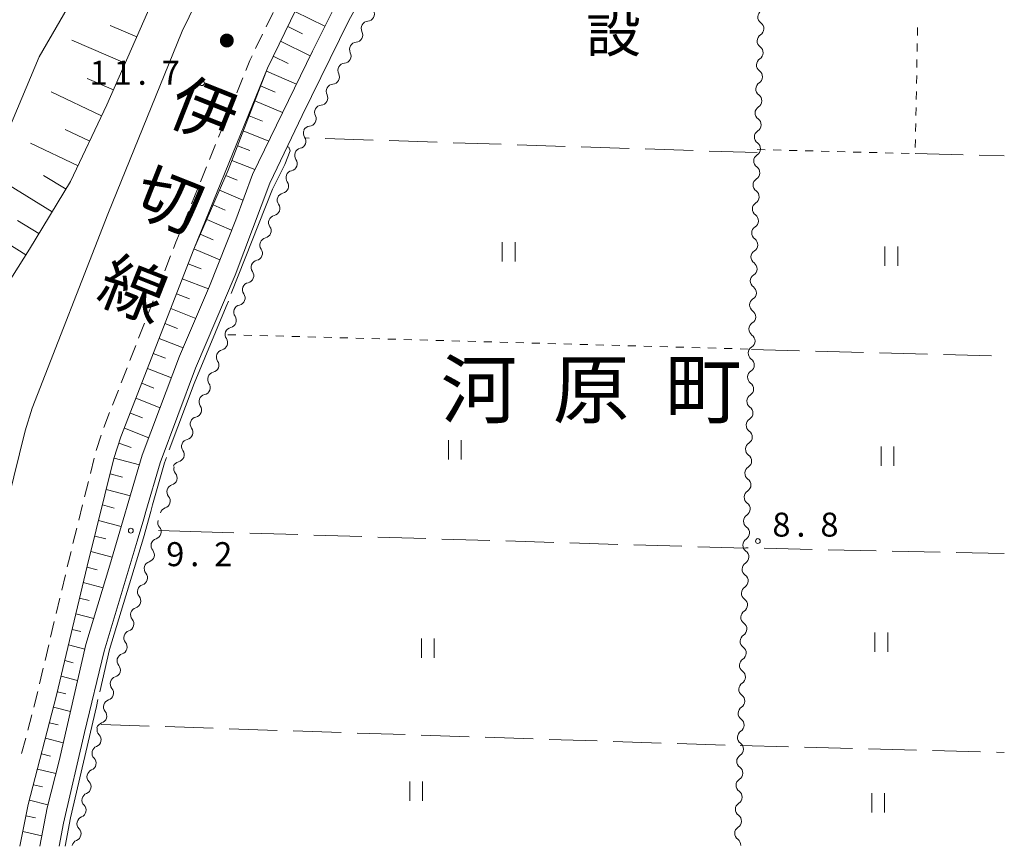
# Model space of a CAD drawing. Units: millimetres. Extents: x -72000 to -70000, y 34500 to 36000.
# Drawn here: x -70154 to -70000, y 34500 to 34629 of the extents above; entities that cross this region are included whole.
import ezdxf

# ---------------------------------------------------------------- set-up
doc = ezdxf.new("R2010")
doc.units = ezdxf.units.MM
for name, color, linetype, lineweight in [('210100_道路縁（街区線）', 7, 'Continuous', 15), ('221300_歩道', 7, 'Continuous', 9), ('510100_水涯線（河川、湖池等）（海岸線）', 7, 'Continuous', 15), ('510200_一条河川、細流', 7, 'Continuous', 15), ('610111_人工斜面(上)', 7, 'Continuous', 9), ('610199_人工斜面(中)', 7, 'Continuous', 9), ('630100_植生界', 7, 'Continuous', 9), ('630200_耕地界', 7, 'Continuous', 9), ('631100_田', 7, 'Continuous', 9), ('710300_等高線（補助曲線）', 7, 'Continuous', 9), ('731200_図化機測定による標高点', 7, 'Continuous', 20), ('731207_図化機測定による標高点（注記）', 7, 'Continuous', 20), ('811400_大字・町・丁目', 7, 'Continuous', 0), ('812100_道路の路線名', 7, 'Continuous', 0), ('813100_建物の名称', 7, 'Continuous', 0)]:
    doc.layers.add(name, color=color, linetype=linetype, lineweight=lineweight)
doc.styles.add('Style-Kanji', font='txt')
doc.styles.add('Style-WORKING', font='txt')

msp = doc.modelspace()

# ---------------------------------------------------------------- linework, layer by layer
at = {"layer": '210100_道路縁（街区線）', "flags": 128}
for points in [[(-70168.54, 34500), (-70166.55, 34509.77), (-70162.05, 34527.07), (-70157.31, 34547.13), (-70152.896, 34564.839), (-70151.778, 34568.388), (-70140.01, 34598.66), (-70128.38, 34627.24), (-70121.78, 34640.82), (-70114.6, 34655.47), (-70105.47, 34671.88), (-70097.82, 34685.61), (-70089.52, 34698.34), (-70080.33, 34711.68), (-70061.32, 34738.08), (-70049.46, 34753.25), (-70039.78, 34765.32), (-70027.5, 34779.24), (-70024.64, 34782.39)], [(-70153.74, 34500), (-70152.42, 34506.5), (-70147.98, 34523.58), (-70143.22, 34543.71), (-70139.027, 34560.546), (-70137.944, 34563.947), (-70126.57, 34593.2), (-70115.07, 34621.45), (-70108.75, 34634.46), (-70101.75, 34648.75), (-70092.8, 34664.83), (-70085.4, 34678.11), (-70077.47, 34690.27), (-70068.61, 34703.14), (-70049.6, 34729.52), (-70038.09, 34744.25), (-70028.68, 34755.98), (-70016.7, 34769.57), (-70013.91, 34772.64)], [(-70038.43, 34658.46), (-70083.01, 34659.6), (-70084.61, 34659.17), (-70086.64, 34657.13), (-70102.36, 34628.92), (-70109.64, 34614.08), (-70114.71, 34603.51), (-70120.09, 34589.14), (-70126.32, 34574.63), (-70131.81, 34559.87), (-70134.05, 34552.27)], [(-70104.85, 34630.49), (-70108.03, 34624.15), (-70117.39, 34604.88), (-70120.01, 34597.82), (-70124.09, 34587.46), (-70128.81, 34576.49), (-70131.91, 34568.22), (-70134.6, 34561.05), (-70139.67, 34543.87), (-70143.41, 34531.48), (-70147.59, 34513.36), (-70149.47, 34506.03), (-70150.58, 34500)], [(-70134.05, 34552.27), (-70134.39, 34551.12)], [(-70134.39, 34551.12), (-70135.42, 34547.64), (-70140.57, 34530.45), (-70143.63, 34517.75), (-70146.91, 34503.61), (-70147.57, 34500)]]:
    msp.add_lwpolyline(points, dxfattribs=at)
at = {"layer": '221300_歩道'}
for p, q in [((-70115.268, 34627.91), (-70114.177, 34630.16)), ((-70116.905, 34624.536), (-70115.814, 34626.786)), ((-70119.857, 34617.646), (-70118.915, 34619.961)), ((-70121.272, 34614.172), (-70120.329, 34616.488)), ((-70122.686, 34610.699), (-70121.743, 34613.015)), ((-70124.1, 34607.226), (-70123.157, 34609.541)), ((-70125.514, 34603.753), (-70124.571, 34606.068)), ((-70126.928, 34600.28), (-70125.985, 34602.595)), ((-70128.342, 34596.806), (-70127.399, 34599.122)), ((-70131.099, 34589.832), (-70130.193, 34592.162)), ((-70132.457, 34586.337), (-70131.552, 34588.667)), ((-70133.816, 34582.841), (-70132.91, 34585.172)), ((-70135.175, 34579.346), (-70134.269, 34581.676)), ((-70136.534, 34575.851), (-70135.628, 34578.181)), ((-70137.893, 34572.356), (-70136.987, 34574.686)), ((-70139.251, 34568.861), (-70138.346, 34571.191)), ((-70140.61, 34565.366), (-70139.704, 34567.696)), ((-70142.709, 34558.173), (-70142.104, 34560.599)), ((-70143.617, 34554.535), (-70143.012, 34556.96)), ((-70144.524, 34550.896), (-70143.919, 34553.322)), ((-70145.432, 34547.258), (-70144.827, 34549.683)), ((-70147.191, 34539.967), (-70146.617, 34542.4)), ((-70148.053, 34536.317), (-70147.478, 34538.751)), ((-70148.915, 34532.668), (-70148.34, 34535.101)), ((-70149.776, 34529.018), (-70149.202, 34531.451)), ((-70150.638, 34525.368), (-70150.063, 34527.801)), ((-70151.557, 34521.733), (-70150.928, 34524.153)), ((-70152.501, 34518.104), (-70151.872, 34520.523)), ((-70153.444, 34514.474), (-70152.815, 34516.894))]:
    msp.add_line(p, q, dxfattribs=at)
at = {"layer": '221300_歩道', "flags": 128}
for points in [[(-70118.443, 34621.119), (-70117.82, 34622.65), (-70117.45, 34623.412)], [(-70129.74, 34593.327), (-70129.35, 34594.33), (-70128.813, 34595.649)], [(-70141.801, 34561.812), (-70141.769, 34561.941), (-70141.048, 34564.195)], [(-70146.33, 34543.617), (-70146.14, 34544.42), (-70145.735, 34546.045)]]:
    msp.add_lwpolyline(points, dxfattribs=at)
at = {"layer": '510100_水涯線（河川、湖池等）（海岸線）', "flags": 128}
msp.add_lwpolyline([(-70174.46, 34577.96), (-70168.36, 34584.7), (-70167.61, 34586.46), (-70156.86, 34608.73), (-70150.69, 34623.22), (-70143.67, 34635.4), (-70137.2, 34649.73), (-70131.15, 34665.44), (-70122.83, 34691.62), (-70121.86, 34699.38), (-70120.38, 34705.3), (-70120.38, 34705.3), (-70110.68, 34733.38), (-70110.76, 34738.76), (-70110.68, 34747.15), (-70110.41, 34757.22), (-70110.22, 34764.08), (-70109.7, 34772.3), (-70108.79, 34777.77), (-70106.37, 34782.9), (-70103.5, 34787.86), (-70099.09, 34793.39), (-70091.42, 34801.28), (-70074.25, 34817.78)], dxfattribs=at)
at = {"layer": '510200_一条河川、細流'}
for centre, start, end in [((-70099.488405, 34629.93718), 274.876719, 27.115936), ((-70037.366013, 34629.468438), 122.259383, 234.498599), ((-70101.306652, 34626.657473), 274.876719, 27.115936), ((-70037.472093, 34625.719939), 122.259383, 234.498599), ((-70103.124898, 34623.377766), 274.876719, 27.115936), ((-70037.578174, 34621.97144), 122.259383, 234.498599), ((-70104.943144, 34620.098058), 274.876719, 27.115936), ((-70037.684255, 34618.22294), 122.259383, 234.498599), ((-70106.761391, 34616.818351), 274.876719, 27.115936), ((-70037.790335, 34614.474441), 122.259383, 234.498599), ((-70108.579637, 34613.538643), 274.876719, 27.115936), ((-70110.179356, 34610.062241), 282.644466, 34.883682), ((-70037.896416, 34610.725942), 122.259383, 234.498599), ((-70038.002497, 34606.977443), 122.259383, 234.498599), ((-70111.53764, 34606.566878), 282.644466, 34.883682), ((-70112.895924, 34603.071515), 282.644466, 34.883682), ((-70038.108577, 34603.228943), 122.259383, 234.498599), ((-70114.254208, 34599.576152), 282.644466, 34.883682), ((-70038.214658, 34599.480444), 122.259383, 234.498599), ((-70115.612493, 34596.080788), 282.644466, 34.883682), ((-70038.320738, 34595.731945), 122.259383, 234.498599), ((-70116.970777, 34592.585425), 282.644466, 34.883682), ((-70038.426819, 34591.983445), 122.259383, 234.498599), ((-70118.329061, 34589.090062), 282.644466, 34.883682), ((-70038.5329, 34588.234946), 122.259383, 234.498599), ((-70119.687345, 34585.594699), 282.644466, 34.883682), ((-70038.63898, 34584.486447), 122.259383, 234.498599), ((-70121.045629, 34582.099335), 282.644466, 34.883682), ((-70038.745061, 34580.737947), 122.259383, 234.498599), ((-70122.403913, 34578.603972), 282.644466, 34.883682), ((-70038.851142, 34576.989448), 122.259383, 234.498599), ((-70123.762197, 34575.108609), 282.644466, 34.883682), ((-70038.957222, 34573.240949), 122.259383, 234.498599), ((-70125.120481, 34571.613246), 282.644466, 34.883682), ((-70039.063303, 34569.49245), 122.259383, 234.498599), ((-70126.478765, 34568.117882), 282.644466, 34.883682), ((-70039.169383, 34565.74395), 122.259383, 234.498599), ((-70127.837049, 34564.622519), 282.644466, 34.883682), ((-70039.275464, 34561.995451), 122.259383, 234.498599), ((-70129.195334, 34561.127156), 282.644466, 34.883682), ((-70130.305896, 34557.492171), 287.37603, 39.615247), ((-70039.381545, 34558.246952), 122.259383, 234.498599), ((-70039.487625, 34554.498452), 122.259383, 234.498599), ((-70131.371228, 34553.896678), 287.37603, 39.615247), ((-70039.593706, 34550.749953), 122.259383, 234.498599), ((-70132.787122, 34549.098716), 287.420748, 39.659964), ((-70039.699787, 34547.001454), 122.259383, 234.498599), ((-70133.849647, 34545.502393), 287.420748, 39.659964), ((-70039.805867, 34543.252955), 122.259383, 234.498599), ((-70134.912172, 34541.906069), 287.420748, 39.659964), ((-70039.911948, 34539.504455), 122.259383, 234.498599), ((-70135.974696, 34538.309746), 287.420748, 39.659964), ((-70040.018028, 34535.755956), 122.259383, 234.498599), ((-70137.037221, 34534.713423), 287.420748, 39.659964), ((-70040.124109, 34532.007457), 122.259383, 234.498599), ((-70138.099746, 34531.1171), 287.420748, 39.659964), ((-70040.23019, 34528.258957), 122.259383, 234.498599), ((-70139.162271, 34527.520776), 287.420748, 39.659964), ((-70140.224795, 34523.924453), 287.420748, 39.659964), ((-70040.33627, 34524.510458), 122.259383, 234.498599), ((-70040.442351, 34520.761959), 122.259383, 234.498599), ((-70141.28732, 34520.32813), 287.420748, 39.659964), ((-70142.169785, 34516.635837), 291.853577, 44.092793), ((-70040.548432, 34517.01346), 122.259383, 234.498599), ((-70142.95117, 34512.968149), 291.853577, 44.092793), ((-70040.654512, 34513.26496), 122.259383, 234.498599), ((-70143.732555, 34509.300461), 291.853577, 44.092793), ((-70040.760593, 34509.516461), 122.259383, 234.498599), ((-70144.513941, 34505.632773), 291.853577, 44.092793), ((-70040.866673, 34505.767962), 122.259383, 234.498599), ((-70040.972754, 34502.019462), 122.259383, 234.498599), ((-70145.295326, 34501.965084), 291.853577, 44.092793)]:
    msp.add_arc(centre, 1.129844, start, end, dxfattribs=at)
at = {"layer": '510200_一条河川、細流', "extrusion": (0, 0, -1)}
for centre, start, end in [((70099.29746, 34627.687456), 332.833312, 29.003673), ((70099.29746, 34627.687456), 29.003673, 85.174034), ((70038.676363, 34627.62977), 181.621009, 237.79137), ((70038.676363, 34627.62977), 125.450648, 181.621009), ((70101.115706, 34624.407749), 332.833312, 29.003673), ((70101.115706, 34624.407749), 29.003673, 85.174034), ((70038.782443, 34623.881271), 125.450648, 181.621009), ((70038.782443, 34623.881271), 181.621009, 237.79137), ((70102.933952, 34621.128042), 332.833312, 29.003673), ((70102.933952, 34621.128042), 29.003673, 85.174034), ((70038.888524, 34620.132771), 181.621009, 237.79137), ((70038.888524, 34620.132771), 125.450648, 181.621009), ((70104.752199, 34617.848334), 332.833312, 29.003673), ((70104.752199, 34617.848334), 29.003673, 85.174034), ((70038.994605, 34616.384272), 125.450648, 181.621009), ((70106.570445, 34614.568627), 332.833312, 29.003673), ((70106.570445, 34614.568627), 29.003673, 85.174034), ((70038.994605, 34616.384272), 181.621009, 237.79137), ((70039.100685, 34612.635773), 125.450648, 181.621009), ((70108.388691, 34611.288919), 29.003673, 85.174034), ((70039.100685, 34612.635773), 181.621009, 237.79137), ((70108.327811, 34611.354332), 325.065565, 21.235926), ((70109.686095, 34607.858968), 21.235926, 77.406287), ((70039.206766, 34608.887273), 125.450648, 181.621009), ((70109.686095, 34607.858968), 325.065565, 21.235926), ((70039.206766, 34608.887273), 181.621009, 237.79137), ((70039.312846, 34605.138774), 125.450648, 181.621009), ((70111.044379, 34604.363605), 325.065565, 21.235926), ((70111.044379, 34604.363605), 21.235926, 77.406287), ((70039.312846, 34605.138774), 181.621009, 237.79137), ((70112.402663, 34600.868242), 325.065565, 21.235926), ((70112.402663, 34600.868242), 21.235926, 77.406287), ((70039.418927, 34601.390275), 181.621009, 237.79137), ((70039.418927, 34601.390275), 125.450648, 181.621009), ((70113.760947, 34597.372879), 21.235926, 77.406287), ((70039.525008, 34597.641776), 125.450648, 181.621009), ((70113.760947, 34597.372879), 325.065565, 21.235926), ((70039.525008, 34597.641776), 181.621009, 237.79137), ((70115.119231, 34593.877515), 325.065565, 21.235926), ((70115.119231, 34593.877515), 21.235926, 77.406287), ((70039.631088, 34593.893276), 181.621009, 237.79137), ((70039.631088, 34593.893276), 125.450648, 181.621009), ((70116.477515, 34590.382152), 325.065565, 21.235926), ((70116.477515, 34590.382152), 21.235926, 77.406287), ((70039.737169, 34590.144777), 125.450648, 181.621009), ((70039.737169, 34590.144777), 181.621009, 237.79137), ((70117.835799, 34586.886789), 21.235926, 77.406287), ((70117.835799, 34586.886789), 325.065565, 21.235926), ((70039.84325, 34586.396278), 181.621009, 237.79137), ((70039.84325, 34586.396278), 125.450648, 181.621009), ((70119.194083, 34583.391426), 21.235926, 77.406287), ((70119.194083, 34583.391426), 325.065565, 21.235926), ((70039.94933, 34582.647778), 125.450648, 181.621009), ((70039.94933, 34582.647778), 181.621009, 237.79137), ((70120.552367, 34579.896062), 325.065565, 21.235926), ((70120.552367, 34579.896062), 21.235926, 77.406287), ((70040.055411, 34578.899279), 125.450648, 181.621009), ((70040.055411, 34578.899279), 181.621009, 237.79137), ((70121.910652, 34576.400699), 325.065565, 21.235926), ((70121.910652, 34576.400699), 21.235926, 77.406287), ((70040.161491, 34575.15078), 181.621009, 237.79137), ((70040.161491, 34575.15078), 125.450648, 181.621009), ((70123.268936, 34572.905336), 21.235926, 77.406287), ((70123.268936, 34572.905336), 325.065565, 21.235926), ((70040.267572, 34571.402281), 125.450648, 181.621009), ((70124.62722, 34569.409973), 21.235926, 77.406287), ((70040.267572, 34571.402281), 181.621009, 237.79137), ((70124.62722, 34569.409973), 325.065565, 21.235926), ((70040.373653, 34567.653781), 181.621009, 237.79137), ((70040.373653, 34567.653781), 125.450648, 181.621009), ((70125.985504, 34565.914609), 325.065565, 21.235926), ((70125.985504, 34565.914609), 21.235926, 77.406287), ((70040.479733, 34563.905282), 125.450648, 181.621009), ((70127.343788, 34562.419246), 325.065565, 21.235926), ((70127.343788, 34562.419246), 21.235926, 77.406287), ((70040.479733, 34563.905282), 181.621009, 237.79137), ((70128.702072, 34558.923883), 21.235926, 77.406287), ((70040.585814, 34560.156783), 181.621009, 237.79137), ((70040.585814, 34560.156783), 125.450648, 181.621009), ((70128.567242, 34558.932587), 320.334, 16.504361), ((70040.691895, 34556.408283), 125.450648, 181.621009), ((70129.632573, 34555.337094), 320.334, 16.504361), ((70129.632573, 34555.337094), 16.504361, 72.674722), ((70040.691895, 34556.408283), 181.621009, 237.79137), ((70040.797975, 34552.659784), 125.450648, 181.621009), ((70130.697905, 34551.741601), 16.504361, 72.674722), ((70040.797975, 34552.659784), 181.621009, 237.79137), ((70131.049593, 34550.540489), 320.289283, 16.459644), ((70040.904056, 34548.911285), 125.450648, 181.621009), ((70132.112117, 34546.944166), 16.459644, 72.630005), ((70040.904056, 34548.911285), 181.621009, 237.79137), ((70132.112117, 34546.944166), 320.289283, 16.459644), ((70041.010137, 34545.162785), 125.450648, 181.621009), ((70133.174642, 34543.347842), 16.459644, 72.630005), ((70041.010137, 34545.162785), 181.621009, 237.79137), ((70133.174642, 34543.347842), 320.289283, 16.459644), ((70041.116217, 34541.414286), 181.621009, 237.79137), ((70041.116217, 34541.414286), 125.450648, 181.621009), ((70134.237167, 34539.751519), 320.289283, 16.459644), ((70134.237167, 34539.751519), 16.459644, 72.630005), ((70041.222298, 34537.665787), 125.450648, 181.621009), ((70135.299692, 34536.155196), 16.459644, 72.630005), ((70041.222298, 34537.665787), 181.621009, 237.79137), ((70135.299692, 34536.155196), 320.289283, 16.459644), ((70136.362216, 34532.558872), 16.459644, 72.630005), ((70041.328378, 34533.917288), 181.621009, 237.79137), ((70041.328378, 34533.917288), 125.450648, 181.621009), ((70136.362216, 34532.558872), 320.289283, 16.459644), ((70041.434459, 34530.168788), 125.450648, 181.621009), ((70137.424741, 34528.962549), 320.289283, 16.459644), ((70137.424741, 34528.962549), 16.459644, 72.630005), ((70041.434459, 34530.168788), 181.621009, 237.79137), ((70138.487266, 34525.366226), 16.459644, 72.630005), ((70041.54054, 34526.420289), 181.621009, 237.79137), ((70041.54054, 34526.420289), 125.450648, 181.621009), ((70138.487266, 34525.366226), 320.289283, 16.459644), ((70139.549791, 34521.769903), 16.459644, 72.630005), ((70041.64662, 34522.67179), 125.450648, 181.621009), ((70139.549791, 34521.769903), 320.289283, 16.459644), ((70041.64662, 34522.67179), 181.621009, 237.79137), ((70041.752701, 34518.92329), 125.450648, 181.621009), ((70140.548888, 34518.207591), 315.856454, 12.026815), ((70140.612315, 34518.173579), 16.459644, 72.630005), ((70041.752701, 34518.92329), 181.621009, 237.79137), ((70141.330273, 34514.539903), 12.026815, 68.197176), ((70041.858782, 34515.174791), 181.621009, 237.79137), ((70041.858782, 34515.174791), 125.450648, 181.621009), ((70141.330273, 34514.539903), 315.856454, 12.026815), ((70041.964862, 34511.426292), 125.450648, 181.621009), ((70142.111658, 34510.872215), 315.856454, 12.026815), ((70142.111658, 34510.872215), 12.026815, 68.197176), ((70041.964862, 34511.426292), 181.621009, 237.79137), ((70142.893044, 34507.204527), 315.856454, 12.026815), ((70142.893044, 34507.204527), 12.026815, 68.197176), ((70042.070943, 34507.677793), 181.621009, 237.79137), ((70042.070943, 34507.677793), 125.450648, 181.621009), ((70143.674429, 34503.536839), 12.026815, 68.197176), ((70042.177023, 34503.929293), 125.450648, 181.621009), ((70143.674429, 34503.536839), 315.856454, 12.026815), ((70042.177023, 34503.929293), 181.621009, 237.79137), ((70144.455815, 34499.86915), 12.026815, 68.197176), ((70042.283104, 34500.180794), 125.450648, 181.621009)]:
    msp.add_arc(centre, 1.127969, start, end, dxfattribs=at)
at = {"layer": '610111_人工斜面(上)', "flags": 128}
for points in [[(-70049.04, 34805.69), (-70059.7, 34795.18), (-70068.62, 34786.06), (-70073.55, 34778), (-70076.05, 34774.21), (-70081.11, 34766.48), (-70088.21, 34754.74), (-70093.8, 34744.77), (-70097.6, 34737.38), (-70101.72, 34726.45), (-70105.04, 34715.53), (-70109.4, 34704.08), (-70118.9, 34672.61), (-70129.31, 34641.66), (-70131.09, 34636.38), (-70140.14, 34615.73), (-70145.79, 34603.76), (-70152.21, 34593.24), (-70157.82, 34584.36), (-70161.2, 34578.12), (-70165.05, 34573.39), (-70166.11, 34572.4)], [(-70153.74, 34500), (-70152.42, 34506.5), (-70147.98, 34523.58), (-70143.22, 34543.71), (-70139.027, 34560.546), (-70137.931, 34563.942), (-70126.57, 34593.2), (-70121.2, 34605.56), (-70115.07, 34621.45), (-70108.75, 34634.46), (-70101.75, 34648.75), (-70092.8, 34664.83), (-70085.4, 34678.11), (-70077.47, 34690.27), (-70068.61, 34703.14), (-70049.6, 34729.52), (-70038.09, 34744.25), (-70028.68, 34755.98), (-70016.7, 34769.57), (-70013.91, 34772.64), (-70009.74, 34772.73), (-70000, 34772.85)]]:
    msp.add_lwpolyline(points, dxfattribs=at)
at = {"layer": '610199_人工斜面(中)', "flags": 128}
for points in [[(-70110.76, 34630.31), (-70106.09, 34628.03)], [(-70135.48, 34626.35), (-70139.61, 34628.16)], [(-70111.89, 34627.99), (-70109.57, 34626.85)], [(-70137.29, 34622.23), (-70145.59, 34625.87)], [(-70113.02, 34625.67), (-70108.39, 34623.41)], [(-70114.15, 34623.35), (-70111.83, 34622.22)], [(-70139.11, 34618.08), (-70143.2, 34619.87)], [(-70115.23, 34621.03), (-70110.54, 34618.99)], [(-70116.13, 34618.7), (-70113.87, 34617.73)], [(-70140.95, 34614.02), (-70148.85, 34617.76)], [(-70117.03, 34616.37), (-70112.7, 34614.54)], [(-70117.93, 34614.04), (-70115.85, 34613.18)], [(-70142.82, 34610.07), (-70146.65, 34611.88)], [(-70118.83, 34611.7), (-70114.86, 34610.08)], [(-70144.63, 34606.23), (-70152.06, 34609.76)], [(-70119.73, 34609.37), (-70117.83, 34608.63)], [(-70120.63, 34607.04), (-70117.01, 34605.67)], [(-70146.51, 34602.58), (-70150.03, 34604.73)], [(-70121.56, 34604.72), (-70119.78, 34603.99)], [(-70148.66, 34599.07), (-70155.5, 34603.26)], [(-70122.56, 34602.43), (-70118.88, 34600.87)], [(-70123.56, 34600.14), (-70121.65, 34599.33)], [(-70150.75, 34595.64), (-70154.09, 34597.68)], [(-70124.55, 34597.84), (-70120.66, 34596.18)], [(-70152.8, 34592.31), (-70159.3, 34596.41)], [(-70125.55, 34595.55), (-70123.56, 34594.7)], [(-70126.55, 34593.26), (-70122.48, 34591.54)], [(-70127.452, 34590.928), (-70125.39, 34590.15)], [(-70128.358, 34588.595), (-70124.29, 34587.01)], [(-70129.263, 34586.265), (-70127.24, 34585.47)], [(-70130.169, 34583.931), (-70126.27, 34582.4)], [(-70131.071, 34581.609), (-70129.11, 34580.84)], [(-70131.976, 34579.279), (-70128.24, 34577.83)], [(-70132.882, 34576.944), (-70130.98, 34576.2)], [(-70133.787, 34574.614), (-70130.06, 34573.15)], [(-70134.69, 34572.288), (-70132.78, 34571.53)], [(-70135.597, 34569.952), (-70131.82, 34568.47)], [(-70136.47, 34567.61), (-70134.58, 34566.87)], [(-70137.405, 34565.296), (-70133.58, 34563.79)], [(-70138.262, 34562.949), (-70136.36, 34562.28)], [(-70139.02, 34560.57), (-70135.05, 34559.53)], [(-70139.63, 34558.15), (-70137.69, 34557.65)], [(-70140.23, 34555.72), (-70136.47, 34554.73)], [(-70140.84, 34553.29), (-70139, 34552.81)], [(-70141.44, 34550.87), (-70137.88, 34549.94)], [(-70142.04, 34548.44), (-70140.32, 34548)], [(-70142.65, 34546.02), (-70139.3, 34545.15)], [(-70143.25, 34543.59), (-70141.63, 34543.18)], [(-70143.83, 34541.16), (-70140.73, 34540.37)], [(-70144.4, 34538.73), (-70142.92, 34538.35)], [(-70144.98, 34536.29), (-70142.17, 34535.58)], [(-70145.55, 34533.86), (-70144.22, 34533.53)], [(-70146.13, 34531.43), (-70143.57, 34530.79)], [(-70146.7, 34528.99), (-70145.42, 34528.66)], [(-70147.28, 34526.56), (-70144.7, 34525.89)], [(-70147.86, 34524.13), (-70146.55, 34523.8)], [(-70148.47, 34521.71), (-70145.82, 34521.02)], [(-70149.1, 34519.29), (-70147.74, 34518.94)], [(-70149.73, 34516.87), (-70146.94, 34516.17)], [(-70150.36, 34514.45), (-70148.93, 34514.09)], [(-70150.98, 34512.03), (-70148.11, 34511.34)], [(-70151.61, 34509.61), (-70150.17, 34509.26)], [(-70152.24, 34507.19), (-70149.35, 34506.49)], [(-70152.77, 34504.74), (-70151.3, 34504.43)], [(-70153.27, 34502.29), (-70150.27, 34501.65)]]:
    msp.add_lwpolyline(points, dxfattribs=at)
at = {"layer": '630100_植生界'}
for p, q in [((-70013.54, 34627.816), (-70013.564, 34626.566)), ((-70013.588, 34625.316), (-70013.612, 34624.066)), ((-70013.636, 34622.817), (-70013.66, 34621.567)), ((-70013.685, 34620.317), (-70013.709, 34619.067)), ((-70013.733, 34617.817), (-70013.757, 34616.568)), ((-70013.781, 34615.318), (-70013.805, 34614.068)), ((-70013.829, 34612.818), (-70013.854, 34611.569)), ((-70013.878, 34610.319), (-70013.902, 34609.069)), ((-70038.58, 34608.77), (-70037.33, 34608.738)), ((-70036.081, 34608.705), (-70034.831, 34608.673)), ((-70033.582, 34608.64), (-70032.332, 34608.608)), ((-70031.083, 34608.576), (-70029.833, 34608.543)), ((-70028.583, 34608.511), (-70027.334, 34608.479)), ((-70026.084, 34608.446), (-70024.835, 34608.414)), ((-70023.585, 34608.381), (-70022.335, 34608.349)), ((-70021.086, 34608.317), (-70019.836, 34608.284)), ((-70018.587, 34608.252), (-70017.337, 34608.22)), ((-70016.088, 34608.187), (-70014.838, 34608.155)), ((-70121.24, 34579.87), (-70119.99, 34579.835)), ((-70118.741, 34579.801), (-70117.491, 34579.766)), ((-70116.242, 34579.732), (-70114.992, 34579.697)), ((-70113.743, 34579.663), (-70112.493, 34579.628)), ((-70111.244, 34579.594), (-70109.994, 34579.559)), ((-70108.745, 34579.525), (-70107.495, 34579.49)), ((-70106.246, 34579.456), (-70104.996, 34579.421)), ((-70103.747, 34579.387), (-70102.497, 34579.352)), ((-70101.248, 34579.318), (-70099.998, 34579.283)), ((-70098.749, 34579.248), (-70097.499, 34579.214)), ((-70096.25, 34579.179), (-70095, 34579.145)), ((-70093.75, 34579.11), (-70092.501, 34579.076)), ((-70091.251, 34579.041), (-70090.002, 34579.007)), ((-70088.752, 34578.972), (-70087.503, 34578.938)), ((-70086.253, 34578.903), (-70085.004, 34578.869)), ((-70083.754, 34578.834), (-70082.505, 34578.8)), ((-70081.255, 34578.765), (-70080.006, 34578.73)), ((-70078.756, 34578.696), (-70077.507, 34578.661)), ((-70076.257, 34578.627), (-70075.008, 34578.592)), ((-70073.758, 34578.558), (-70072.509, 34578.523)), ((-70071.259, 34578.489), (-70070.01, 34578.454)), ((-70068.76, 34578.42), (-70067.511, 34578.385)), ((-70066.261, 34578.351), (-70065.011, 34578.316)), ((-70063.762, 34578.282), (-70062.512, 34578.247)), ((-70061.263, 34578.213), (-70060.013, 34578.178)), ((-70058.764, 34578.143), (-70057.514, 34578.109)), ((-70056.265, 34578.074), (-70055.015, 34578.04)), ((-70053.766, 34578.005), (-70052.516, 34577.971)), ((-70051.267, 34577.936), (-70050.017, 34577.902)), ((-70048.768, 34577.867), (-70047.518, 34577.833)), ((-70046.269, 34577.798), (-70045.019, 34577.764)), ((-70043.77, 34577.729), (-70042.52, 34577.695)), ((-70041.271, 34577.66), (-70040.021, 34577.626))]:
    msp.add_line(p, q, dxfattribs=at)
at = {"layer": '630200_耕地界'}
for p, q in [((-70108.563, 34610.566), (-70109.3, 34610.59)), ((-70098.568, 34610.241), (-70106.064, 34610.485)), ((-70088.574, 34609.916), (-70096.07, 34610.16)), ((-70078.579, 34609.591), (-70086.075, 34609.834)), ((-70068.584, 34609.265), (-70076.08, 34609.509)), ((-70058.589, 34608.94), (-70066.085, 34609.184)), ((-70048.595, 34608.615), (-70056.091, 34608.859)), ((-70038.6, 34608.29), (-70046.096, 34608.534)), ((-70013.92, 34608.13), (-70006.423, 34607.936)), ((-70003.923, 34607.871), (-70000, 34607.77)), ((-70039.47, 34577.54), (-70031.973, 34577.346)), ((-70029.473, 34577.282), (-70021.976, 34577.088)), ((-70019.477, 34577.023), (-70011.979, 34576.83)), ((-70009.48, 34576.765), (-70001.983, 34576.571)), ((-70125.42, 34549.11), (-70132.07, 34549.31)), ((-70120.313, 34548.955), (-70125.42, 34549.11)), ((-70110.318, 34548.652), (-70117.814, 34548.879)), ((-70100.322, 34548.349), (-70107.819, 34548.576)), ((-70090.327, 34548.046), (-70097.824, 34548.273)), ((-70080.332, 34547.743), (-70087.828, 34547.97)), ((-70070.336, 34547.439), (-70077.833, 34547.667)), ((-70060.341, 34547.136), (-70067.837, 34547.364)), ((-70050.345, 34546.833), (-70057.842, 34547.06)), ((-70040.35, 34546.53), (-70047.847, 34546.757)), ((-70039.99, 34546.572), (-70040.34, 34546.58)), ((-70029.993, 34546.352), (-70037.491, 34546.517)), ((-70019.995, 34546.131), (-70027.493, 34546.297)), ((-70009.998, 34545.911), (-70017.496, 34546.076)), ((-70000, 34545.69), (-70007.498, 34545.855)), ((-70141.02, 34519.01), (-70133.524, 34518.761)), ((-70131.025, 34518.679), (-70123.53, 34518.43)), ((-70121.031, 34518.347), (-70113.535, 34518.098)), ((-70111.036, 34518.016), (-70103.541, 34517.767)), ((-70101.042, 34517.684), (-70093.546, 34517.435)), ((-70091.047, 34517.353), (-70083.552, 34517.104)), ((-70081.053, 34517.021), (-70073.557, 34516.773)), ((-70071.058, 34516.69), (-70063.563, 34516.441)), ((-70061.064, 34516.358), (-70053.568, 34516.11)), ((-70051.069, 34516.027), (-70043.574, 34515.778)), ((-70041.22, 34515.73), (-70033.723, 34515.535)), ((-70031.223, 34515.471), (-70023.726, 34515.276)), ((-70021.227, 34515.211), (-70013.729, 34515.016)), ((-70011.23, 34514.952), (-70003.733, 34514.757)), ((-70001.233, 34514.692), (-70000, 34514.66))]:
    msp.add_line(p, q, dxfattribs=at)
at = {"layer": '631100_田'}
for p, q in [((-70078.39, 34591.3), (-70078.39, 34594.3)), ((-70076.39, 34591.3), (-70076.39, 34594.3)), ((-70018.643, 34590.635), (-70018.643, 34593.635)), ((-70016.643, 34590.635), (-70016.643, 34593.635)), ((-70086.81, 34560.39), (-70086.81, 34563.39)), ((-70084.81, 34560.39), (-70084.81, 34563.39)), ((-70019.249, 34559.413), (-70019.249, 34562.413)), ((-70017.249, 34559.413), (-70017.249, 34562.413)), ((-70091.02, 34529.42), (-70091.02, 34532.42)), ((-70089.02, 34529.42), (-70089.02, 34532.42)), ((-70020.21, 34530.356), (-70020.21, 34533.356)), ((-70018.21, 34530.356), (-70018.21, 34533.356)), ((-70092.836, 34507.101), (-70092.836, 34510.101)), ((-70090.836, 34507.101), (-70090.836, 34510.101)), ((-70020.697, 34505.295), (-70020.697, 34508.295)), ((-70018.697, 34505.295), (-70018.697, 34508.295))]:
    msp.add_line(p, q, dxfattribs=at)
at = {"layer": '710300_等高線（補助曲線）'}
msp.add_line((-70133.26, 34552.27), (-70134.44, 34548.16), dxfattribs=at)
at = {"layer": '710300_等高線（補助曲線）', "flags": 128}
for points in [[(-70111.97, 34609.21), (-70111.72, 34609.14), (-70111.51, 34608.55), (-70112.36, 34606.41), (-70114.28, 34602.58), (-70120.703, 34586.272)], [(-70121.162, 34585.109), (-70121.5, 34584.25), (-70126.53, 34572.25), (-70130.393, 34561.881)], [(-70130.83, 34560.71), (-70131.15, 34559.85), (-70132.99, 34553.3), (-70133.26, 34552.27)], [(-70134.44, 34548.16), (-70139.72, 34530.72), (-70141.245, 34524.116)], [(-70141.527, 34522.898), (-70141.78, 34521.8), (-70145.8, 34504.45), (-70146.63, 34500)]]:
    msp.add_lwpolyline(points, dxfattribs=at)
at = {"layer": '731200_図化機測定による標高点'}
for centre in [(-70125.287, 34619.122), (-70136.39, 34549.27), (-70038.48, 34547.65)]:
    msp.add_circle(centre, 0.375, dxfattribs=at)

# ---------------------------------------------------------------- texts
at = {"layer": '731207_図化機測定による標高点（注記）', "style": 'Style-WORKING'}
for s, p in [('1', (-70142.835, 34618.88)), ('1', (-70139.085, 34618.88)), ('7', (-70131.585, 34618.88)), ('.', (-70135.335, 34618.88)), ('8', (-70036.22, 34548.34)), ('8', (-70028.72, 34548.34)), ('.', (-70032.47, 34548.34)), ('9', (-70130.88, 34543.73)), ('2', (-70123.38, 34543.73)), ('.', (-70127.13, 34543.73))]:
    msp.add_text(s, height=3.75, dxfattribs=at).set_placement(p)
at = {"layer": '811400_大字・町・丁目', "style": 'Style-Kanji'}
for s, p in [('河', (-70087.994, 34566.959)), ('原', (-70070.494, 34566.959)), ('町', (-70052.994, 34566.959))]:
    msp.add_text(s, height=8.75, dxfattribs=at).set_placement(p)
at = {"layer": '812100_道路の路線名', "style": 'Style-Kanji'}
for s, rotation, p in [('・', 334.022187, (-70127.709, 34624.528)), ('伊', 338.415823, (-70131.076, 34613.241)), ('切', 338.415823, (-70136.594, 34599.293)), ('線', 338.415823, (-70142.112, 34585.345))]:
    msp.add_text(s, height=7.5, rotation=rotation, dxfattribs=at).set_placement(p)
at = {"layer": '813100_建物の名称', "style": 'Style-Kanji'}
msp.add_text('設', height=6.25, dxfattribs=at).set_placement((-70065.287, 34623.982))

doc.saveas('drawing.dxf')
